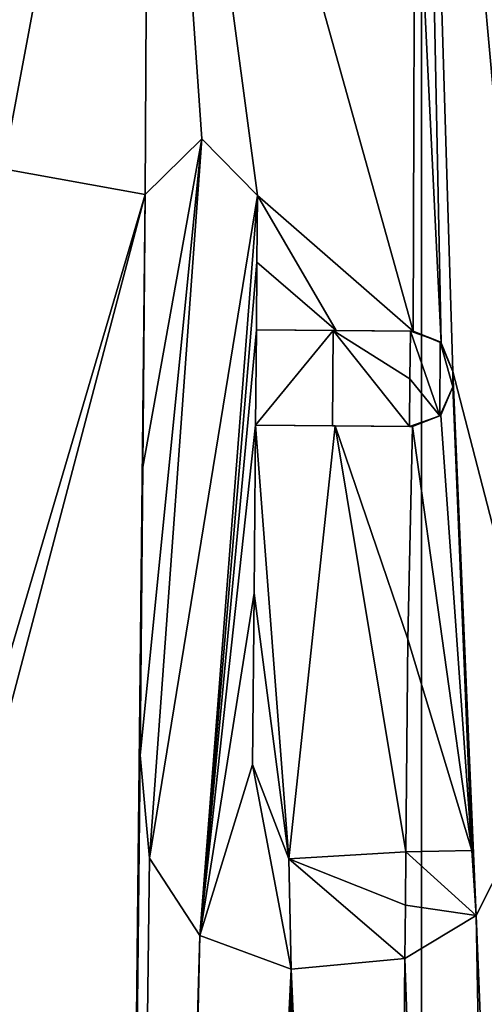
# Model space of a CAD drawing. Units: millimetres. Extents: x -24 to 24, y -112 to 24.
# Drawn here: x -1 to 0, y -5 to -2 of the extents above; entities that cross this region are included whole.
import ezdxf

# ---------------------------------------------------------------- set-up
doc = ezdxf.new("R2010")
doc.units = ezdxf.units.MM
doc.header["$LTSCALE"] = 101.851852
for name, color, linetype in [('107', 7, 'CONTINUOUS'), ('108', 7, 'CONTINUOUS'), ('141', 7, 'CONTINUOUS'), ('3', 7, 'CONTINUOUS'), ('42', 7, 'CONTINUOUS'), ('43', 7, 'CONTINUOUS'), ('44', 7, 'CONTINUOUS'), ('45', 7, 'CONTINUOUS'), ('46', 7, 'CONTINUOUS'), ('47', 7, 'CONTINUOUS'), ('48', 7, 'CONTINUOUS'), ('49', 7, 'CONTINUOUS'), ('5', 7, 'CONTINUOUS'), ('50', 7, 'CONTINUOUS'), ('51', 7, 'CONTINUOUS'), ('903', 7, 'CONTINUOUS'), ('905', 7, 'CONTINUOUS')]:
    doc.layers.add(name, color=color, linetype=linetype)

msp = doc.modelspace()

# ---------------------------------------------------------------- linework, layer by layer
at = {"layer": '107', "color": 253, "linetype": 'Continuous', "true_color": 0x999999}
for points in [[(-0.5435, -2.7018, 152.7487), (-0.6959, -4.2265, 152.746), (-0.6731, -4.4808, 152.7455), (-0.5435, -2.7018, 152.7487)], [(-0.6959, -4.2265, 152.746), (-0.5435, -2.7018, 152.7487), (-0.6897, -3.5142, 152.7474), (-0.6959, -4.2265, 152.746)], [(-0.5435, -2.7018, 152.7487), (-0.6838, -2.8396, 152.7485), (-0.6897, -3.5142, 152.7474), (-0.5435, -2.7018, 152.7487)], [(-0.4058, -2.842, 152.7486), (-0.5435, -2.7018, 152.7487), (-0.6731, -4.4808, 152.7455), (-0.4058, -2.842, 152.7486)], [(-0.4058, -2.842, 152.7486), (-0.6731, -4.4808, 152.7455), (-0.5484, -4.6721, 152.7451), (-0.4058, -2.842, 152.7486)], [(-0.4073, -3.0072, 152.7483), (-0.4058, -2.842, 152.7486), (-0.5484, -4.6721, 152.7451), (-0.4073, -3.0072, 152.7483)], [(-0.4087, -3.174, 152.7481), (-0.4073, -3.0072, 152.7483), (-0.5484, -4.6721, 152.7451), (-0.4087, -3.174, 152.7481)], [(-0.4108, -3.41, 152.7477), (-0.4087, -3.174, 152.7481), (-0.5484, -4.6721, 152.7451), (-0.4108, -3.41, 152.7477)], [(-0.2184, -3.1757, 152.7481), (-0.4087, -3.174, 152.7481), (-0.4108, -3.41, 152.7477), (-0.2184, -3.1757, 152.7481)], [(-0.2184, -3.1757, 152.7481), (-0.4108, -3.41, 152.7477), (-0.2204, -3.4116, 152.7477), (-0.2184, -3.1757, 152.7481)], [(-0.0298, -3.4133, 152.7477), (-0.2184, -3.1757, 152.7481), (-0.2204, -3.4116, 152.7477), (-0.0298, -3.4133, 152.7477)], [(-0.0277, -3.1773, 152.7481), (-0.2184, -3.1757, 152.7481), (-0.0288, -3.2952, 152.7479), (-0.0277, -3.1773, 152.7481)], [(-0.2184, -3.1757, 152.7481), (-0.0298, -3.4133, 152.7477), (-0.0288, -3.2952, 152.7479), (-0.2184, -3.1757, 152.7481)], [(-0.4144, -3.8258, 152.7469), (-0.4108, -3.41, 152.7477), (-0.5484, -4.6721, 152.7451), (-0.4144, -3.8258, 152.7469)], [(-0.4181, -4.249, 152.7461), (-0.4144, -3.8258, 152.7469), (-0.5484, -4.6721, 152.7451), (-0.4181, -4.249, 152.7461)], [(-0.4181, -4.249, 152.7461), (-0.5484, -4.6721, 152.7451), (-0.3228, -4.7553, 152.7449), (-0.4181, -4.249, 152.7461)], [(-0.3285, -4.4827, 152.7456), (-0.4181, -4.249, 152.7461), (-0.3228, -4.7553, 152.7449), (-0.3285, -4.4827, 152.7456)], [(-0.039, -4.4653, 152.7456), (-0.3285, -4.4827, 152.7456), (-0.0401, -4.5972, 152.7453), (-0.039, -4.4653, 152.7456)], [(-0.0413, -4.7292, 152.745), (-0.3285, -4.4827, 152.7456), (-0.3228, -4.7553, 152.7449), (-0.0413, -4.7292, 152.745)], [(-0.3285, -4.4827, 152.7456), (-0.0413, -4.7292, 152.745), (-0.0401, -4.5972, 152.7453), (-0.3285, -4.4827, 152.7456)]]:
    msp.add_3dface(points, dxfattribs=at)
at = {"layer": '108', "color": 253, "linetype": 'Continuous', "true_color": 0x999999}
for points in [[(0.0451, -3.3872, 152.7478), (-0.0277, -3.1773, 152.7481), (-0.0288, -3.2952, 152.7479), (0.0451, -3.3872, 152.7478)], [(0.0463, -3.2043, 152.7481), (-0.0277, -3.1773, 152.7481), (0.0451, -3.3872, 152.7478), (0.0463, -3.2043, 152.7481)], [(0.0771, -3.3152, 152.7479), (0.0463, -3.2043, 152.7481), (0.0451, -3.3872, 152.7478), (0.0771, -3.3152, 152.7479)], [(0.0774, -3.2772, 152.7479), (0.0463, -3.2043, 152.7481), (0.0771, -3.3152, 152.7479), (0.0774, -3.2772, 152.7479)], [(-0.0298, -3.4133, 152.7477), (0.0451, -3.3872, 152.7478), (-0.0288, -3.2952, 152.7479), (-0.0298, -3.4133, 152.7477)], [(0.1348, -4.6227, 152.7453), (-0.039, -4.4653, 152.7456), (-0.0401, -4.5972, 152.7453), (0.1348, -4.6227, 152.7453)], [(0.1348, -4.6227, 152.7453), (0.1244, -4.462, 152.7456), (-0.039, -4.4653, 152.7456), (0.1348, -4.6227, 152.7453)], [(-0.0413, -4.7292, 152.745), (0.1348, -4.6227, 152.7453), (-0.0401, -4.5972, 152.7453), (-0.0413, -4.7292, 152.745)]]:
    msp.add_3dface(points, dxfattribs=at)
at = {"layer": '141', "color": 254, "linetype": 'Continuous', "true_color": 0xe6e6e6}
for points in [[(0, 24), (0, -24), (-10.4102, -21.6244), (0, 24)], [(-10.4102, 21.6244), (0, 24), (-10.4102, -21.6244), (-10.4102, 21.6244)], [(10.4102, 21.6244), (0, -24), (0, 24), (10.4102, 21.6244)], [(10.4102, -21.6244), (0, -24), (10.4102, 21.6244), (10.4102, -21.6244)]]:
    msp.add_3dface(points, dxfattribs=at)
at = {"layer": '3', "color": 7, "linetype": 'Continuous'}
for points in [[(-2.0828, -2.5723, 152.6979), (-1.9959, -2.5294, 152.698), (-0.6735, -0.8418, 152.7003), (-2.0828, -2.5723, 152.6979)], [(-1.4685, -0.9486, 152.6999), (-2.0828, -2.5723, 152.6979), (-0.6735, -0.8418, 152.7003), (-1.4685, -0.9486, 152.6999)], [(-1.9959, -2.5294, 152.698), (-1.9041, -2.4993, 152.6982), (-0.6735, -0.8418, 152.7003), (-1.9959, -2.5294, 152.698)], [(-1.9041, -2.4993, 152.6982), (-1.8107, -2.4805, 152.6983), (-0.6735, -0.8418, 152.7003), (-1.9041, -2.4993, 152.6982)], [(-1.8107, -2.4805, 152.6983), (-1.7158, -2.4723, 152.6984), (-0.6735, -0.8418, 152.7003), (-1.8107, -2.4805, 152.6983)], [(-1.7158, -2.4723, 152.6984), (-1.6244, -2.4729, 152.6984), (-0.6735, -0.8418, 152.7003), (-1.7158, -2.4723, 152.6984)], [(-1.6244, -2.4729, 152.6984), (-1.539, -2.4791, 152.6985), (-0.6735, -0.8418, 152.7003), (-1.6244, -2.4729, 152.6984)], [(-1.539, -2.4791, 152.6985), (-1.4589, -2.4913, 152.6985), (-0.6735, -0.8418, 152.7003), (-1.539, -2.4791, 152.6985)], [(-1.4589, -2.4913, 152.6985), (-1.3501, -2.519, 152.6986), (-0.6735, -0.8418, 152.7003), (-1.4589, -2.4913, 152.6985)], [(-1.3501, -2.519, 152.6986), (-1.2533, -2.5543, 152.6986), (-0.6735, -0.8418, 152.7003), (-1.3501, -2.519, 152.6986)], [(-1.2533, -2.5543, 152.6986), (-1.1665, -2.594, 152.6986), (-0.6735, -0.8418, 152.7003), (-1.2533, -2.5543, 152.6986)], [(-1.1665, -2.594, 152.6986), (-1.0932, -2.6416, 152.6986), (-0.6735, -0.8418, 152.7003), (-1.1665, -2.594, 152.6986)], [(-1.0932, -2.6416, 152.6986), (-1.0351, -2.7764, 152.6984), (-0.6735, -0.8418, 152.7003), (-1.0932, -2.6416, 152.6986)], [(-1.0351, -2.7764, 152.6984), (-0.6838, -2.8396, 152.6985), (-0.6735, -0.8418, 152.7003), (-1.0351, -2.7764, 152.6984)], [(-0.6838, -2.8396, 152.6985), (-0.5435, -2.7018, 152.6987), (-0.6735, -0.8418, 152.7003), (-0.6838, -2.8396, 152.6985)], [(-0.0207, -3.1774, 152.6981), (-0.0163, -1.8713, 152.6997), (-0.6735, -0.8418, 152.7003), (-0.0207, -3.1774, 152.6981)], [(-0.4058, -2.842, 152.6986), (-0.0207, -3.1774, 152.6981), (-0.6735, -0.8418, 152.7003), (-0.4058, -2.842, 152.6986)], [(-0.5435, -2.7018, 152.6987), (-0.4058, -2.842, 152.6986), (-0.6735, -0.8418, 152.7003), (-0.5435, -2.7018, 152.6987)], [(-1.0351, -2.7764, 152.6984), (-1.0307, -4.0176, 152.6963), (-0.6838, -2.8396, 152.6985), (-1.0351, -2.7764, 152.6984)], [(-1.0307, -4.0176, 152.6963), (-1.0276, -4.1452, 152.6961), (-0.6838, -2.8396, 152.6985), (-1.0307, -4.0176, 152.6963)], [(-0.6838, -2.8396, 152.6985), (-1.0276, -4.1452, 152.6961), (-0.8422, -17.8728, 152.6206), (-0.6838, -2.8396, 152.6985)], [(-0.6897, -3.5142, 152.6974), (-0.6838, -2.8396, 152.6985), (-0.8422, -17.8728, 152.6206), (-0.6897, -3.5142, 152.6974)], [(-0.4073, -3.0072, 152.6983), (-0.2117, -3.1757, 152.6981), (-0.4058, -2.842, 152.6986), (-0.4073, -3.0072, 152.6983)], [(-0.2117, -3.1757, 152.6981), (-0.0207, -3.1774, 152.6981), (-0.4058, -2.842, 152.6986), (-0.2117, -3.1757, 152.6981)], [(-0.4087, -3.174, 152.6981), (-0.2117, -3.1757, 152.6981), (-0.4073, -3.0072, 152.6983), (-0.4087, -3.174, 152.6981)], [(-0.3285, -4.4827, 152.6956), (-0.4108, -3.41, 152.6977), (-0.4144, -3.8258, 152.6969), (-0.3285, -4.4827, 152.6956)], [(-0.2138, -3.4117, 152.6977), (-0.4108, -3.41, 152.6977), (-0.3285, -4.4827, 152.6956), (-0.2138, -3.4117, 152.6977)], [(-0.039, -4.4653, 152.6956), (-0.2138, -3.4117, 152.6977), (-0.3285, -4.4827, 152.6956), (-0.039, -4.4653, 152.6956)], [(-0.0228, -3.4134, 152.6977), (-0.2138, -3.4117, 152.6977), (-0.0344, -3.9393, 152.6967), (-0.0228, -3.4134, 152.6977)], [(-0.0344, -3.9393, 152.6967), (-0.2138, -3.4117, 152.6977), (-0.039, -4.4653, 152.6956), (-0.0344, -3.9393, 152.6967)], [(-0.8422, -17.8728, 152.6206), (-2.1849, -3.4755, 152.6964), (-9.5713, -15.118, 152.6206), (-0.8422, -17.8728, 152.6206)], [(-2.4165, -4.3837, 152.6944), (-2.1849, -3.4755, 152.6964), (-0.8422, -17.8728, 152.6206), (-2.4165, -4.3837, 152.6944)], [(-0.6959, -4.2265, 152.696), (-0.6897, -3.5142, 152.6974), (-0.8422, -17.8728, 152.6206), (-0.6959, -4.2265, 152.696)], [(-0.4181, -4.249, 152.6961), (-0.3285, -4.4827, 152.6956), (-0.4144, -3.8258, 152.6969), (-0.4181, -4.249, 152.6961)], [(-1.0276, -4.1452, 152.6961), (-1.0719, -4.2339, 152.6958), (-0.8422, -17.8728, 152.6206), (-1.0276, -4.1452, 152.6961)], [(-1.0719, -4.2339, 152.6958), (-1.1161, -4.3225, 152.6956), (-0.8422, -17.8728, 152.6206), (-1.0719, -4.2339, 152.6958)], [(-0.6731, -4.4808, 152.6955), (-0.6959, -4.2265, 152.696), (-0.8422, -17.8728, 152.6206), (-0.6731, -4.4808, 152.6955)], [(-1.1161, -4.3225, 152.6956), (-1.1773, -4.5189, 152.6952), (-0.8422, -17.8728, 152.6206), (-1.1161, -4.3225, 152.6956)], [(-2.4373, -4.4627, 152.6942), (-2.4165, -4.3837, 152.6944), (-0.8422, -17.8728, 152.6206), (-2.4373, -4.4627, 152.6942)], [(-2.4058, -4.5407, 152.694), (-2.4373, -4.4627, 152.6942), (-0.8422, -17.8728, 152.6206), (-2.4058, -4.5407, 152.694)], [(-0.5484, -4.6721, 152.6951), (-0.6731, -4.4808, 152.6955), (-0.8422, -17.8728, 152.6206), (-0.5484, -4.6721, 152.6951)], [(-1.1773, -4.5189, 152.6952), (-1.2489, -4.5885, 152.695), (-0.8422, -17.8728, 152.6206), (-1.1773, -4.5189, 152.6952)], [(-2.3359, -4.6022, 152.694), (-2.4058, -4.5407, 152.694), (-0.8422, -17.8728, 152.6206), (-2.3359, -4.6022, 152.694)], [(-2.2496, -4.6504, 152.6939), (-2.3359, -4.6022, 152.694), (-0.8422, -17.8728, 152.6206), (-2.2496, -4.6504, 152.6939)], [(-1.2489, -4.5885, 152.695), (-1.3339, -4.6458, 152.6948), (-0.8422, -17.8728, 152.6206), (-1.2489, -4.5885, 152.695)], [(-2.1478, -4.689, 152.694), (-2.2496, -4.6504, 152.6939), (-0.8422, -17.8728, 152.6206), (-2.1478, -4.689, 152.694)], [(-1.3339, -4.6458, 152.6948), (-1.4295, -4.6906, 152.6946), (-0.8422, -17.8728, 152.6206), (-1.3339, -4.6458, 152.6948)], [(-0.3228, -4.7553, 152.6949), (-0.5484, -4.6721, 152.6951), (-0.8664, -15.8109, 152.6379), (-0.3228, -4.7553, 152.6949)], [(-0.8664, -15.8109, 152.6379), (-0.5484, -4.6721, 152.6951), (-0.8422, -17.8728, 152.6206), (-0.8664, -15.8109, 152.6379)], [(-2.0335, -4.7178, 152.694), (-2.1478, -4.689, 152.694), (-0.8422, -17.8728, 152.6206), (-2.0335, -4.7178, 152.694)], [(-1.4295, -4.6906, 152.6946), (-1.5335, -4.7224, 152.6945), (-0.8422, -17.8728, 152.6206), (-1.4295, -4.6906, 152.6946)], [(-1.9505, -4.7318, 152.6941), (-2.0335, -4.7178, 152.694), (-0.8422, -17.8728, 152.6206), (-1.9505, -4.7318, 152.6941)], [(-1.5335, -4.7224, 152.6945), (-1.647, -4.7404, 152.6943), (-0.8422, -17.8728, 152.6206), (-1.5335, -4.7224, 152.6945)], [(-1.8625, -4.7407, 152.6941), (-1.9505, -4.7318, 152.6941), (-0.8422, -17.8728, 152.6206), (-1.8625, -4.7407, 152.6941)], [(-1.7695, -4.7442, 152.6942), (-1.8625, -4.7407, 152.6941), (-0.8422, -17.8728, 152.6206), (-1.7695, -4.7442, 152.6942)], [(-1.647, -4.7404, 152.6943), (-1.7695, -4.7442, 152.6942), (-0.8422, -17.8728, 152.6206), (-1.647, -4.7404, 152.6943)], [(-0.0413, -4.7292, 152.695), (-0.3228, -4.7553, 152.6949), (-0.0872, -9.9876, 152.6757), (-0.0413, -4.7292, 152.695)], [(-0.5998, -15.4036, 152.6412), (-0.3228, -4.7553, 152.6949), (-0.8664, -15.8109, 152.6379), (-0.5998, -15.4036, 152.6412)], [(-0.133, -15.2459, 152.6425), (-0.3228, -4.7553, 152.6949), (-0.5998, -15.4036, 152.6412), (-0.133, -15.2459, 152.6425)], [(-0.0872, -9.9876, 152.6757), (-0.3228, -4.7553, 152.6949), (-0.133, -15.2459, 152.6425), (-0.0872, -9.9876, 152.6757)]]:
    msp.add_3dface(points, dxfattribs=at)
at = {"layer": '42', "color": 7, "linetype": 'Continuous'}
for points in [[(-0.5435, -2.7018, 152.6987), (-0.6838, -2.8396, 152.6985), (-0.5435, -2.7018, 152.7487), (-0.5435, -2.7018, 152.6987)], [(-0.5435, -2.7018, 152.7487), (-0.6838, -2.8396, 152.6985), (-0.6838, -2.8396, 152.7485), (-0.5435, -2.7018, 152.7487)], [(-0.4058, -2.842, 152.6986), (-0.5435, -2.7018, 152.6987), (-0.4058, -2.842, 152.7486), (-0.4058, -2.842, 152.6986)], [(-0.4058, -2.842, 152.7486), (-0.5435, -2.7018, 152.6987), (-0.5435, -2.7018, 152.7487), (-0.4058, -2.842, 152.7486)]]:
    msp.add_3dface(points, dxfattribs=at)
at = {"layer": '43', "color": 7, "linetype": 'Continuous'}
for points in [[(-0.4073, -3.0072, 152.6983), (-0.4058, -2.842, 152.6986), (-0.4073, -3.0072, 152.7483), (-0.4073, -3.0072, 152.6983)], [(-0.4058, -2.842, 152.6986), (-0.4058, -2.842, 152.7486), (-0.4073, -3.0072, 152.7483), (-0.4058, -2.842, 152.6986)], [(-0.4087, -3.174, 152.6981), (-0.4073, -3.0072, 152.6983), (-0.4087, -3.174, 152.7481), (-0.4087, -3.174, 152.6981)], [(-0.4087, -3.174, 152.7481), (-0.4073, -3.0072, 152.6983), (-0.4073, -3.0072, 152.7483), (-0.4087, -3.174, 152.7481)]]:
    msp.add_3dface(points, dxfattribs=at)
at = {"layer": '44', "color": 7, "linetype": 'Continuous'}
for points in [[(-0.2117, -3.1757, 152.6981), (-0.4087, -3.174, 152.6981), (-0.2184, -3.1757, 152.7481), (-0.2117, -3.1757, 152.6981)], [(-0.4087, -3.174, 152.6981), (-0.4087, -3.174, 152.7481), (-0.2184, -3.1757, 152.7481), (-0.4087, -3.174, 152.6981)], [(-0.0277, -3.1773, 152.7481), (-0.2117, -3.1757, 152.6981), (-0.2184, -3.1757, 152.7481), (-0.0277, -3.1773, 152.7481)], [(-0.0207, -3.1774, 152.6981), (-0.2117, -3.1757, 152.6981), (-0.0277, -3.1773, 152.7481), (-0.0207, -3.1774, 152.6981)]]:
    msp.add_3dface(points, dxfattribs=at)
at = {"layer": '45', "color": 7, "linetype": 'Continuous'}
for points in [[(-0.0207, -3.1774, 152.6981), (-0.0277, -3.1773, 152.7481), (0.0463, -3.2043, 152.7481), (-0.0207, -3.1774, 152.6981)], [(0.0485, -3.2065, 152.6981), (-0.0207, -3.1774, 152.6981), (0.0463, -3.2043, 152.7481), (0.0485, -3.2065, 152.6981)], [(0.0774, -3.2772, 152.7479), (0.0485, -3.2065, 152.6981), (0.0463, -3.2043, 152.7481), (0.0774, -3.2772, 152.7479)], [(0.0774, -3.2772, 152.6979), (0.0485, -3.2065, 152.6981), (0.0774, -3.2772, 152.7479), (0.0774, -3.2772, 152.6979)]]:
    msp.add_3dface(points, dxfattribs=at)
at = {"layer": '46', "color": 7, "linetype": 'Continuous'}
for points in [[(0.0771, -3.3152, 152.6979), (0.0774, -3.2772, 152.6979), (0.0771, -3.3152, 152.7479), (0.0771, -3.3152, 152.6979)], [(0.0774, -3.2772, 152.6979), (0.0774, -3.2772, 152.7479), (0.0771, -3.3152, 152.7479), (0.0774, -3.2772, 152.6979)]]:
    msp.add_3dface(points, dxfattribs=at)
at = {"layer": '47', "color": 7, "linetype": 'Continuous'}
for points in [[(0.0473, -3.3852, 152.6978), (0.0771, -3.3152, 152.6979), (0.0451, -3.3872, 152.7478), (0.0473, -3.3852, 152.6978)], [(0.0771, -3.3152, 152.6979), (0.0771, -3.3152, 152.7479), (0.0451, -3.3872, 152.7478), (0.0771, -3.3152, 152.6979)], [(-0.0298, -3.4133, 152.7477), (-0.0228, -3.4134, 152.6977), (0.0451, -3.3872, 152.7478), (-0.0298, -3.4133, 152.7477)], [(-0.0228, -3.4134, 152.6977), (0.0473, -3.3852, 152.6978), (0.0451, -3.3872, 152.7478), (-0.0228, -3.4134, 152.6977)]]:
    msp.add_3dface(points, dxfattribs=at)
at = {"layer": '48', "color": 7, "linetype": 'Continuous'}
for points in [[(-0.4108, -3.41, 152.6977), (-0.2138, -3.4117, 152.6977), (-0.4108, -3.41, 152.7477), (-0.4108, -3.41, 152.6977)], [(-0.4108, -3.41, 152.7477), (-0.2138, -3.4117, 152.6977), (-0.2204, -3.4116, 152.7477), (-0.4108, -3.41, 152.7477)], [(-0.2138, -3.4117, 152.6977), (-0.0298, -3.4133, 152.7477), (-0.2204, -3.4116, 152.7477), (-0.2138, -3.4117, 152.6977)], [(-0.2138, -3.4117, 152.6977), (-0.0228, -3.4134, 152.6977), (-0.0298, -3.4133, 152.7477), (-0.2138, -3.4117, 152.6977)]]:
    msp.add_3dface(points, dxfattribs=at)
at = {"layer": '49', "color": 7, "linetype": 'Continuous'}
for points in [[(-0.4144, -3.8258, 152.6969), (-0.4108, -3.41, 152.6977), (-0.4144, -3.8258, 152.7469), (-0.4144, -3.8258, 152.6969)], [(-0.4108, -3.41, 152.6977), (-0.4108, -3.41, 152.7477), (-0.4144, -3.8258, 152.7469), (-0.4108, -3.41, 152.6977)], [(-0.4181, -4.249, 152.6961), (-0.4144, -3.8258, 152.6969), (-0.4181, -4.249, 152.7461), (-0.4181, -4.249, 152.6961)], [(-0.4181, -4.249, 152.7461), (-0.4144, -3.8258, 152.6969), (-0.4144, -3.8258, 152.7469), (-0.4181, -4.249, 152.7461)]]:
    msp.add_3dface(points, dxfattribs=at)
at = {"layer": '5', "color": 7, "linetype": 'Continuous'}
for points in [[(0.2334, -0.4149, 152.7006), (-0.0049, -0.5652, 152.7005), (1.3103, -3.2058, 152.6976), (0.2334, -0.4149, 152.7006)], [(-0.0049, -0.5652, 152.7005), (-0.0163, -1.8713, 152.6997), (0.0485, -3.2065, 152.6981), (-0.0049, -0.5652, 152.7005)], [(0.0774, -3.2772, 152.6979), (-0.0049, -0.5652, 152.7005), (0.0485, -3.2065, 152.6981), (0.0774, -3.2772, 152.6979)], [(-0.0049, -0.5652, 152.7005), (0.0774, -3.2772, 152.6979), (0.3276, -4.2431, 152.6961), (-0.0049, -0.5652, 152.7005)], [(1.3103, -3.2058, 152.6976), (-0.0049, -0.5652, 152.7005), (1.0069, -3.1589, 152.6979), (1.3103, -3.2058, 152.6976)], [(1.0069, -3.1589, 152.6979), (-0.0049, -0.5652, 152.7005), (0.7219, -3.1921, 152.6979), (1.0069, -3.1589, 152.6979)], [(0.7219, -3.1921, 152.6979), (-0.0049, -0.5652, 152.7005), (0.5101, -3.2747, 152.6979), (0.7219, -3.1921, 152.6979)], [(0.5101, -3.2747, 152.6979), (-0.0049, -0.5652, 152.7005), (0.4508, -3.4398, 152.6976), (0.5101, -3.2747, 152.6979)], [(0.4508, -3.4398, 152.6976), (-0.0049, -0.5652, 152.7005), (0.4222, -3.9959, 152.6966), (0.4508, -3.4398, 152.6976)], [(0.4222, -3.9959, 152.6966), (-0.0049, -0.5652, 152.7005), (0.3276, -4.2431, 152.6961), (0.4222, -3.9959, 152.6966)], [(-0.0163, -1.8713, 152.6997), (-0.0207, -3.1774, 152.6981), (0.0485, -3.2065, 152.6981), (-0.0163, -1.8713, 152.6997)], [(0.0771, -3.3152, 152.6979), (0.1244, -4.462, 152.6956), (0.0774, -3.2772, 152.6979), (0.0771, -3.3152, 152.6979)], [(0.1244, -4.462, 152.6956), (0.1348, -4.6227, 152.6953), (0.0774, -3.2772, 152.6979), (0.1244, -4.462, 152.6956)], [(0.0774, -3.2772, 152.6979), (0.1348, -4.6227, 152.6953), (0.3276, -4.2431, 152.6961), (0.0774, -3.2772, 152.6979)], [(0.0473, -3.3852, 152.6978), (0.1244, -4.462, 152.6956), (0.0771, -3.3152, 152.6979), (0.0473, -3.3852, 152.6978)], [(-0.0228, -3.4134, 152.6977), (0.1244, -4.462, 152.6956), (0.0473, -3.3852, 152.6978), (-0.0228, -3.4134, 152.6977)], [(-0.0228, -3.4134, 152.6977), (-0.0344, -3.9393, 152.6967), (0.1244, -4.462, 152.6956), (-0.0228, -3.4134, 152.6977)], [(-0.0344, -3.9393, 152.6967), (-0.039, -4.4653, 152.6956), (0.1244, -4.462, 152.6956), (-0.0344, -3.9393, 152.6967)], [(0.1348, -4.6227, 152.6953), (0.5904, -15.8236, 152.6379), (0.3276, -4.2431, 152.6961), (0.1348, -4.6227, 152.6953)], [(-0.0413, -4.7292, 152.695), (0.3308, -15.4117, 152.6412), (0.1348, -4.6227, 152.6953), (-0.0413, -4.7292, 152.695)], [(0.3308, -15.4117, 152.6412), (0.5904, -15.8236, 152.6379), (0.1348, -4.6227, 152.6953), (0.3308, -15.4117, 152.6412)], [(-0.0413, -4.7292, 152.695), (-0.0872, -9.9876, 152.6757), (0.3308, -15.4117, 152.6412), (-0.0413, -4.7292, 152.695)]]:
    msp.add_3dface(points, dxfattribs=at)
at = {"layer": '50', "color": 7, "linetype": 'Continuous'}
for points in [[(-0.6959, -4.2265, 152.696), (-0.6731, -4.4808, 152.6955), (-0.6959, -4.2265, 152.746), (-0.6959, -4.2265, 152.696)], [(-0.6959, -4.2265, 152.746), (-0.6731, -4.4808, 152.6955), (-0.6731, -4.4808, 152.7455), (-0.6959, -4.2265, 152.746)], [(-0.3285, -4.4827, 152.6956), (-0.4181, -4.249, 152.6961), (-0.3285, -4.4827, 152.7456), (-0.3285, -4.4827, 152.6956)], [(-0.4181, -4.249, 152.6961), (-0.4181, -4.249, 152.7461), (-0.3285, -4.4827, 152.7456), (-0.4181, -4.249, 152.6961)], [(-0.039, -4.4653, 152.6956), (-0.3285, -4.4827, 152.6956), (-0.039, -4.4653, 152.7456), (-0.039, -4.4653, 152.6956)], [(-0.039, -4.4653, 152.7456), (-0.3285, -4.4827, 152.6956), (-0.3285, -4.4827, 152.7456), (-0.039, -4.4653, 152.7456)], [(0.1244, -4.462, 152.6956), (-0.039, -4.4653, 152.6956), (0.1244, -4.462, 152.7456), (0.1244, -4.462, 152.6956)], [(0.1244, -4.462, 152.7456), (-0.039, -4.4653, 152.6956), (-0.039, -4.4653, 152.7456), (0.1244, -4.462, 152.7456)], [(0.1348, -4.6227, 152.6953), (0.1244, -4.462, 152.6956), (0.1348, -4.6227, 152.7453), (0.1348, -4.6227, 152.6953)], [(0.1348, -4.6227, 152.7453), (0.1244, -4.462, 152.6956), (0.1244, -4.462, 152.7456), (0.1348, -4.6227, 152.7453)], [(-0.6731, -4.4808, 152.6955), (-0.5484, -4.6721, 152.6951), (-0.6731, -4.4808, 152.7455), (-0.6731, -4.4808, 152.6955)], [(-0.6731, -4.4808, 152.7455), (-0.5484, -4.6721, 152.6951), (-0.5484, -4.6721, 152.7451), (-0.6731, -4.4808, 152.7455)], [(-0.0413, -4.7292, 152.695), (0.1348, -4.6227, 152.6953), (-0.0413, -4.7292, 152.745), (-0.0413, -4.7292, 152.695)], [(-0.0413, -4.7292, 152.745), (0.1348, -4.6227, 152.6953), (0.1348, -4.6227, 152.7453), (-0.0413, -4.7292, 152.745)], [(-0.5484, -4.6721, 152.6951), (-0.3228, -4.7553, 152.6949), (-0.5484, -4.6721, 152.7451), (-0.5484, -4.6721, 152.6951)], [(-0.5484, -4.6721, 152.7451), (-0.3228, -4.7553, 152.6949), (-0.3228, -4.7553, 152.7449), (-0.5484, -4.6721, 152.7451)], [(-0.3228, -4.7553, 152.6949), (-0.0413, -4.7292, 152.695), (-0.3228, -4.7553, 152.7449), (-0.3228, -4.7553, 152.6949)], [(-0.0413, -4.7292, 152.695), (-0.0413, -4.7292, 152.745), (-0.3228, -4.7553, 152.7449), (-0.0413, -4.7292, 152.695)]]:
    msp.add_3dface(points, dxfattribs=at)
at = {"layer": '51', "color": 7, "linetype": 'Continuous'}
for points in [[(-0.6838, -2.8396, 152.6985), (-0.6897, -3.5142, 152.6974), (-0.6838, -2.8396, 152.7485), (-0.6838, -2.8396, 152.6985)], [(-0.6838, -2.8396, 152.7485), (-0.6897, -3.5142, 152.6974), (-0.6897, -3.5142, 152.7474), (-0.6838, -2.8396, 152.7485)], [(-0.6897, -3.5142, 152.6974), (-0.6959, -4.2265, 152.696), (-0.6897, -3.5142, 152.7474), (-0.6897, -3.5142, 152.6974)], [(-0.6959, -4.2265, 152.696), (-0.6959, -4.2265, 152.746), (-0.6897, -3.5142, 152.7474), (-0.6959, -4.2265, 152.696)]]:
    msp.add_3dface(points, dxfattribs=at)
at = {"layer": '903', "linetype": 'Continuous'}
for points in [[(-10, -10), (10, -10), (-10, 10), (-10, -10)], [(10, -10), (10, 10), (-10, 10), (10, -10)]]:
    msp.add_3dface(points, dxfattribs=at)
at = {"layer": '905', "linetype": 'Continuous'}
for points in [[(0, -10, 10), (0, -10, -10), (0, 10, 10), (0, -10, 10)], [(0, -10, -10), (0, 10, -10), (0, 10, 10), (0, -10, -10)]]:
    msp.add_3dface(points, dxfattribs=at)

doc.saveas('drawing.dxf')
